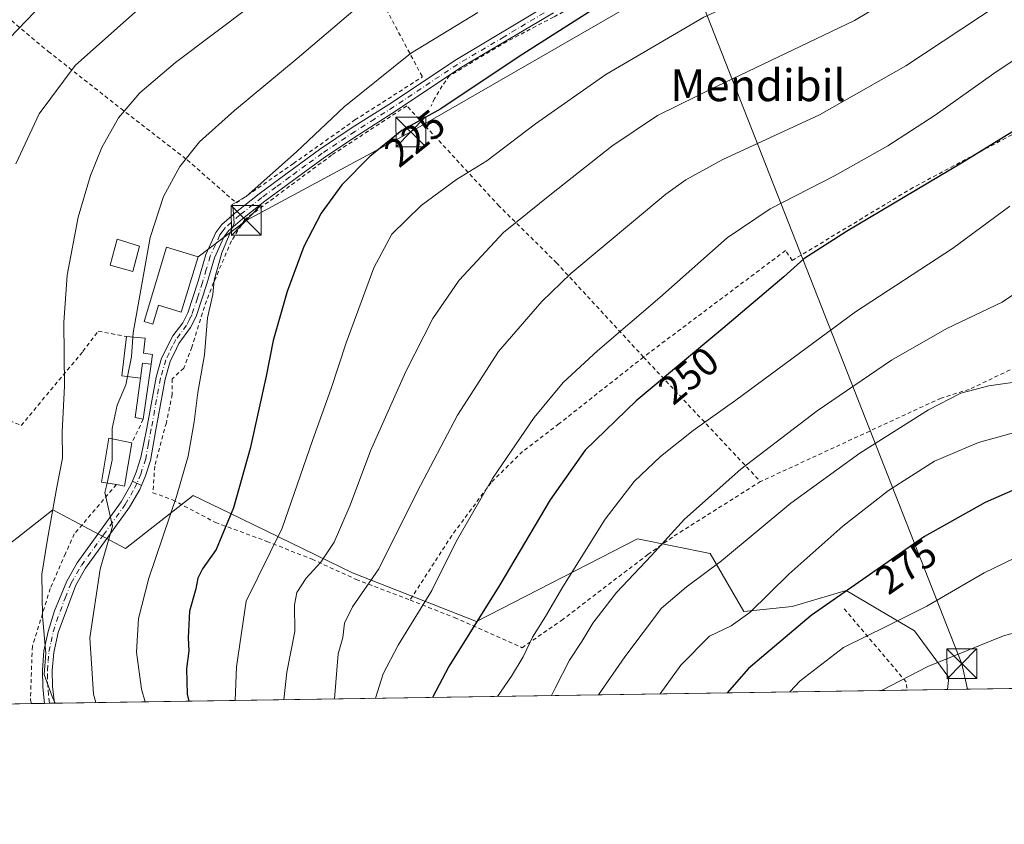
# Model space of a CAD drawing. Units: metres. Extents: x 603197 to 606617, y 4784738 to 4787104.
# Drawn here: x 605198 to 605446, y 4784738 to 4784941 of the extents above; entities that cross this region are included whole.
import ezdxf
from ezdxf.enums import TextEntityAlignment as Align

# ---------------------------------------------------------------- set-up
doc = ezdxf.new("R2010")
doc.units = ezdxf.units.M
doc.header["$MEASUREMENT"] = 0
doc.linetypes.add('DGN Style 2', pattern=[1.6480167562047852, 0.988810053722871, -0.6592067024819142])
doc.linetypes.add('DGN Style 4', pattern=[2.6384748266838614, 1.318413404963828, -0.6592067024819142, 0.001648016756204785, -0.6592067024819142])
for name, color, linetype, lineweight in [('Alambrada', 7, 'DGN Style 2', 0), ('Arbolado forestal CxS', 92, 'Continuous', 0), ('Camino Cxs', 7, 'Continuous', 0), ('Camino eje', 30, 'DGN Style 4', 13), ('Comarca CxS', 21, 'Continuous', 0), ('Comunidad Autónoma CxS', 142, 'Continuous', 0), ('Corriente natural Cxs', 4, 'Continuous', 13), ('Curva de nivel maestra', 30, 'Continuous', 30), ('Curva de nivel normal', 30, 'Continuous', 0), ('Edificación Cxs', 1, 'Continuous', 13), ('Edificación ligera Cxs', 1, 'Continuous', 0), ('Municipio CxS', 4, 'Continuous', 0), ('Pista pavimentada Cxs', 135, 'Continuous', 0), ('Pista pavimentada eje', 135, 'DGN Style 4', 0), ('Prado CxS', 92, 'Continuous', 0), ('Provincia CxS', 1, 'Continuous', 0), ('Rótulo de curva de nivel directora', 7, 'Continuous', 0), ('Tendido', 6, 'Continuous', 0), ('Texto cartográfico', 7, 'Continuous', 0), ('Torre de tendido puntual', 7, 'Continuous', 0)]:
    doc.layers.add(name, color=color, linetype=linetype, lineweight=lineweight)
doc.styles.add('Style-Arial', font='txt')

# ---------------------------------------------------------------- blocks, each defined once
blk = doc.blocks.new('*U20')
at = {"layer": 'Pista pavimentada Cxs', "color": 135, "linetype": 'Continuous', "lineweight": 0}
for points in [[(605180.1010999996, 4784768.17, 199.6267999999982), (605176.7328000005, 4784768.118100001, 198.3978999999963), (605176.2301000003, 4784768.670100001, 198.2826999999961), (605166.6901000004, 4784778.350099999, 196.795100000003), (605152.1300999997, 4784792.0801, 197.1046999999962), (605136.7200999996, 4784804.940099999, 187.4775999999983), (605121.9200999998, 4784817.7301, 180.0966999999946), (605100.9801000003, 4784834.720100001, 175.9247000000032), (605089.3701, 4784844.780099999, 177.1824000000051), (605086.5000999998, 4784847.5101, 177.4815999999992), (605083.1300999997, 4784851.450099999, 175.5685999999987), (605078.7301000003, 4784858.130100001, 174.0173000000068), (605065.5500999996, 4784884.700099999, 168.096000000005), (605061.4200999998, 4784894.5001, 170.1166999999987), (605057.7801000001, 4784904.850099999, 167.4912999999942), (605057.8000999996, 4784910.790100001, 166.7140000000072), (605057.9301000005, 4784915.270099999, 169.1395000000048), (605058.2401000002, 4784918.100099999, 171.7214999999997), (605060.9600999998, 4784925.280099999, 175.2995999999985), (605063.2001, 4784930.210100001, 170.3619000000035), (605064.3101000005, 4784933.4901, 166.4487999999983), (605064.2200999996, 4784936.390100001, 165.0388999999996), (605063.5900999998, 4784938.2601, 164.394100000005), (605062.9053999997, 4784939.545299999, 163.9244999999937), (605063.8047000002, 4784940.242900001, 162.8668000000034), (605064.2324999999, 4784940.5748, 162.3880999999965), (605064.3245000001, 4784940.649900001, 162.2847000000038), (605064.6561000004, 4784940.9387, 161.906799999997), (605065.6201, 4784939.140100001, 162.4318999999959), (605066.4101, 4784936.780099999, 162.9937999999966), (605066.5201000003, 4784933.1601, 163.7786000000051), (605065.2600999996, 4784929.4001, 169.6257999999943), (605063.0000999998, 4784924.4301, 174.820000000007), (605060.4001000002, 4784917.5801, 173.1508000000031), (605060.1300999997, 4784915.120100001, 171.6928999999946), (605060.0000999998, 4784910.7501, 169.8107000000018), (605059.9801000003, 4784905.220100001, 169.8209000000061), (605063.4801000003, 4784895.290100001, 171.6444999999949), (605067.5601000005, 4784885.610099999, 168.2911000000022), (605080.6401000004, 4784859.2301, 175.6747000000032), (605084.8901000004, 4784852.780099999, 175.6690999999992), (605088.1001000004, 4784849.030099999, 177.059500000003), (605090.8501000004, 4784846.4101, 176.3622999999934), (605102.3901000004, 4784836.4001, 176.0334000000003), (605123.3201000001, 4784819.4301, 180.8910000000033), (605138.3201000001, 4784806.860099999, 188.4109999999928), (605157.4600999998, 4784790.7501, 198.1778999999951), (605168.4301000005, 4784780.140100001, 195.8595000000059), (605178.0401, 4784770.4001, 198.5650000000023)], [(605206.4693999998, 4784768.5768, 219.3993000000046), (605203.9593000002, 4784768.538100001, 217.3926999999967), (605203.5301000001, 4784772.590100001, 224.1006999999954), (605203.4401000004, 4784776.9001, 226.0920999999944), (605203.8400999998, 4784781.7501, 224.2945000000036), (605204.9001000002, 4784786.610099999, 221.4162999999971), (605206.5100999996, 4784791.860099999, 217.0969000000041), (605209.5500999996, 4784799.3201, 216.5685999999987), (605212.2301000003, 4784803.920100001, 214.8902999999991), (605223.2401000002, 4784819.2601, 217.367499999993), (605225.7001, 4784823.5101, 217.0819000000047), (605226.1031, 4784824.470899999, 217.1796999999933), (605228.3607000001, 4784823.369100001, 217.8300000000018), (605227.9501, 4784822.390100001, 217.7590999999957), (605225.3501000004, 4784817.9001, 220.7090000000026), (605214.3300999999, 4784802.5601, 215.7201000000059), (605211.8201000001, 4784798.2501, 219.1603000000032), (605207.4401000004, 4784786.4001, 223.2357000000048), (605206.3201000001, 4784781.370100001, 228.1711000000068), (605205.9401000004, 4784776.8201, 228.5684999999939), (605206.0201000003, 4784772.7501, 226.5936999999976)]]:
    blk.add_polyline3d(points, close=True, dxfattribs=at)
blk = doc.blocks.new('5TTEND')
at = {"layer": 'Corriente natural Cxs', "color": 7, "linetype": 'Continuous', "lineweight": 0}
for p, q in [((-0.375, 0.3754), (0.375, -0.3746)), ((0.3720000000000001, 0.3784000000000001), (-0.3720000000000001, -0.3776))]:
    blk.add_line(p, q, dxfattribs=at)
at = {"layer": 'Corriente natural Cxs', "color": 7, "linetype": 'Continuous', "lineweight": 0, "flags": 128}
blk.add_lwpolyline([(-0.375, -0.3746), (0.375, -0.3746), (0.375, 0.3754), (-0.375, 0.3754), (-0.3720000000000001, -0.3776)], dxfattribs=at)

msp = doc.modelspace()

# ---------------------------------------------------------------- linework, layer by layer
at = {"layer": 'Alambrada', "color": 7, "linetype": 'DGN Style 2', "lineweight": 0, "extrusion": (0.7220823836369002, 0.6911314375693092, 0.03056742129510493), "elevation": 3744087.768076515, "flags": 128}
msp.add_lwpolyline([(3038099.978425677, -114252.4416164048), (3038099.115342916, -114252.1344728789), (3038056.995191125, -114238.8130478729)], dxfattribs=at)
at = {"layer": 'Alambrada', "color": 7, "linetype": 'DGN Style 2', "lineweight": 0, "extrusion": (-0.001672450070388338, -0.003432006915389714, 0.9999927120930906), "elevation": -17216.47343824911, "flags": 128}
msp.add_lwpolyline([(605228.3571543809, 4784809.112474364), (605225.4771164302, 4784803.202439559)], dxfattribs=at)
at = {"layer": 'Alambrada', "color": 7, "linetype": 'DGN Style 2', "lineweight": 0, "extrusion": (0.1898073903110855, 0.6828661393979648, 0.7054551652989826), "elevation": 3382485.015664191, "flags": 128}
msp.add_lwpolyline([(698095.2354350217, -3366334.973128562), (698075.285688571, -3366315.806408528), (698074.508482073, -3366313.107872054)], dxfattribs=at)
at = {"layer": 'Alambrada', "color": 7, "linetype": 'DGN Style 2', "lineweight": 0}
for points in [[(605514.1001000004, 4785013.770099999, 229.4208999999973), (605498.9101, 4785007.970100001, 230.6399999999994), (605493.9101, 4785005.4001, 230.3206999999966), (605494.7600999996, 4785003.3101, 229.6659000000073), (605471.4200999998, 4784990.0601, 230.8754000000045), (605466.4001000002, 4784989.590100001, 230.2195999999967), (605459.2401000002, 4784992.880100001, 227.6839999999939), (605456.6401000004, 4785000.380100001, 224.8910000000033), (605456.2100999998, 4785001.220100001, 224.533500000005), (605418.6401000004, 4784987.0001, 223.991200000004), (605390.7001, 4784974.110099999, 223.8464999999997), (605385.7001, 4784971.130100001, 223.7817000000068), (605351.9600999998, 4784951.9101, 224.0715999999957), (605332.1001000004, 4784941.210100001, 223.6358000000037), (605320.3300999999, 4784935.050100001, 223.431700000001), (605305.9401000004, 4784926.4901, 223.3288999999932), (605304.0500999996, 4784923.9301, 223.6172999999981), (605302.1201, 4784920.720100001, 224.0881999999983), (605301.2801000001, 4784918.800100001, 224.5062999999937)], [(605191.8901000004, 4784943.4901, 197.7439000000013), (605204.9200999998, 4784932.5601, 202.8436999999976), (605223.1601, 4784918.2301, 209.7492000000057), (605239.8901000004, 4784905.2601, 215.1462000000029), (605252.2801000001, 4784894.450099999, 219.7869000000064), (605266.6201, 4784904.350099999, 220.6665999999968), (605282.1201, 4784915.3201, 221.6296000000002), (605299.0701000001, 4784926.1501, 222.1753000000026), (605299.0000999998, 4784926.3101, 222.1202999999951), (605278.1501000002, 4784965.420100001, 209.3242000000027), (605269.5401, 4784980.8101, 203.4467000000004), (605265.8101000005, 4784987.6601, 200.9986999999965)], [(605191.8901000004, 4784943.4901, 197.7439000000013), (605181.1201, 4784934.460100001, 197.2486999999965), (605167.1201, 4784923.270099999, 195.7418000000034), (605152.9801000003, 4784905.600099999, 194.4829999999929), (605146.2901, 4784888.120100001, 193.9562000000005), (605143.8000999996, 4784880.4801, 193.3867999999929), (605142.4101, 4784872.9101, 193.0418999999965), (605141.9401000004, 4784869.770099999, 192.7725999999966), (605145.0701000001, 4784861.670100001, 193.0577000000048), (605153.1700999998, 4784857.340100001, 195.053899999999), (605178.4200999998, 4784846.620100001, 200.7761000000028), (605198.1001000004, 4784838.460100001, 206.3619999999937), (605213.6401000004, 4784857.100099999, 211.2483000000066), (605217.5100999996, 4784862.170100001, 212.3920999999973), (605224.6401000004, 4784860.840100001, 215.3074999999953)], [(605544.8701, 4784937.850099999, 256.2839999999997), (605529.4001000002, 4784939.4801, 248.7566999999981), (605505.1700999998, 4784939.860099999, 251.4449000000022), (605505.2100999998, 4784936.090100001, 252.6195000000007), (605496.4200999998, 4784935.1601, 252.1662999999971), (605493.0701000001, 4784933.860099999, 252.0657999999967), (605463.4600999998, 4784920.130100001, 250.8377000000037), (605422.6201, 4784898.3301, 249.422900000005), (605392.2001, 4784879.970100001, 249.4980000000069), (605390.5100999996, 4784882.4801, 248.4517999999953), (605354.7500999998, 4784855.6801, 248.0559000000067)], [(605354.7500999998, 4784855.6801, 248.0559000000067), (605332.9200999998, 4784879.3201, 239.2700999999943), (605318.4200999998, 4784893.670100001, 233.3395000000019), (605295.1700999998, 4784918.880100001, 223.5374000000011), (605276.2401000002, 4784906.4801, 222.6698000000033), (605254.4101, 4784890.3101, 220.8469999999943), (605251.0301000001, 4784884.890100001, 220.587400000004), (605246.5500999996, 4784874.4101, 220.402900000001), (605244.2100999998, 4784868.350099999, 220.0485999999946), (605241.0701000001, 4784858.1801, 218.866399999999), (605239.0100999996, 4784852.9001, 218.5354999999981), (605236.1001000004, 4784850.200099999, 218.1205000000046), (605236.1201, 4784846.2601, 218.360400000005), (605234.6401000004, 4784839.130100001, 218.074099999998), (605231.7301000003, 4784828.190099999, 217.9541000000027), (605231.2600999996, 4784821.540100001, 222.5081999999966), (605236.2200999996, 4784819.7301, 229.1055999999953), (605247.0100999996, 4784814.0601, 235.1110999999946), (605259.9401000004, 4784809.300100001, 234.8228999999992), (605271.3201000001, 4784804.8101, 235.8910999999935), (605282.4200999998, 4784799.720100001, 240.0222000000067), (605294.7600999996, 4784795.050100001, 251.3901000000042), (605295.9901000002, 4784794.550100001, 252.4786000000022)], [(605536.0701000001, 4784887.5701, 268.6968999999954), (605472.6001000004, 4784863.840100001, 265.1062999999995), (605466.3501000004, 4784861.670100001, 264.0353000000032), (605436.7301000003, 4784847.540100001, 265.3028000000049), (605429.6401000004, 4784845.350099999, 264.9471000000049), (605384.1700999998, 4784824.340100001, 261.6781000000047)], [(605354.7500999998, 4784855.6801, 248.0559000000067), (605333.4600999998, 4784838.850099999, 247.0503000000026), (605324.3000999996, 4784831.9101, 245.8567999999941), (605316.3701, 4784824.0801, 244.9465999999957), (605306.5100999996, 4784810.800100001, 244.0576000000001), (605295.9901000002, 4784794.550100001, 252.4786000000022)], [(605222.0601000005, 4784823.5801, 216.7725999999966), (605211.4700999996, 4784811.190099999, 214.0157000000036), (605209.2600999996, 4784806.220100001, 217.6267999999982), (605205.4200999998, 4784797.4301, 216.027700000006), (605200.9200999998, 4784782.9101, 221.061400000006), (605200.4200999998, 4784769.380100001, 217.2014000000054), (605200.6681000004, 4784768.487299999, 216.2868000000017)], [(605295.9901000002, 4784794.550100001, 252.4786000000022), (605307.2100999998, 4784790.110099999, 255.6891999999934), (605324.1700999998, 4784782.550100001, 268.4327999999951), (605334.1101000002, 4784789.420100001, 270.022299999997), (605355.8501000004, 4784806.0101, 264.2856999999931), (605362.5100999996, 4784810.690099999, 260.6760000000068), (605384.1700999998, 4784824.340100001, 261.6781000000047)]]:
    msp.add_polyline3d(points, dxfattribs=at)
at = {"layer": 'Arbolado forestal CxS', "color": 92, "linetype": 'Continuous', "lineweight": 0, "extrusion": (-0.3319211614737123, -0.00511977316426042, 0.9432932367449097), "elevation": -225179.8461867596, "flags": 128}
msp.add_lwpolyline([(-4774865.484040023, 640726.5230661344), (-4774865.484040023, 640498.9424741373)], dxfattribs=at)
at = {"layer": 'Arbolado forestal CxS', "color": 92, "linetype": 'Continuous', "lineweight": 0, "extrusion": (-0.1164714399344135, -0.001796217612822901, 0.9931924170481227), "elevation": -78825.34008286573, "flags": 128}
msp.add_lwpolyline([(-4774867.32317718, 674551.118336313), (-4774867.323177181, 674540.9127558231)], dxfattribs=at)
at = {"layer": 'Arbolado forestal CxS', "color": 92, "linetype": 'Continuous', "lineweight": 0, "extrusion": (-0.4396388530486663, -0.006781420992096751, 0.8981490361957648), "elevation": -298331.0679704047, "flags": 128}
msp.add_lwpolyline([(-4774865.270281212, 609866.8651831871), (-4774865.270281212, 609857.4010400379)], dxfattribs=at)
at = {"layer": 'Arbolado forestal CxS', "color": 92, "linetype": 'Continuous', "lineweight": 0, "extrusion": (-0.4402858725350938, -0.006796063017412322, 0.8978319241224799), "elevation": -298792.7690355002, "flags": 128}
msp.add_lwpolyline([(-4774858.083244937, 609700.7504604503), (-4774858.083244937, 609697.0844156689)], dxfattribs=at)
at = {"layer": 'Arbolado forestal CxS', "color": 92, "linetype": 'Continuous', "lineweight": 0, "extrusion": (-0.3370597672199968, -0.005185947857966795, 0.9414689688281904), "elevation": -228606.7765104509, "flags": 128}
msp.add_lwpolyline([(-4774891.83391819, 639085.6424623971), (-4774891.83391819, 639084.3099187807)], dxfattribs=at)
at = {"layer": 'Arbolado forestal CxS', "color": 92, "linetype": 'Continuous', "lineweight": 0, "extrusion": (-0.3367252459290168, -0.005228653094050534, 0.9415884291668336), "elevation": -228608.6321409345, "flags": 128}
msp.add_lwpolyline([(-4774795.352452668, 639806.755687205), (-4774795.352452668, 639805.421822696)], dxfattribs=at)
at = {"layer": 'Arbolado forestal CxS', "color": 92, "linetype": 'Continuous', "lineweight": 0}
msp.add_polyline3d([(605431.2539999997, 4784772.0441, 286.5524000000005), (605192.1688999999, 4784768.3562, 203.1417999999976), (605186.8280999997, 4784777.021700001, 200.8886999999959), (605191.4914999995, 4784789.2335, 202.8173999999999), (605195.1403000001, 4784808.6941, 204.3923000000068), (605197.0065000001, 4784810.145500001, 205.2596999999951), (605206.0875000004, 4784817.209100001, 209.1860000000015), (605224.3349000001, 4784807.4783, 216.2375000000029), (605241.3639000002, 4784820.857899999, 220.604800000001), (605250.6253000004, 4784816.367900001, 223.9560000000056), (605281.5072999997, 4784801.396299999, 236.9980999999971), (605312.7103000004, 4784789.1351, 248.9379999999946), (605353.2770999996, 4784809.911499999, 257.2480999999971), (605371.5236999998, 4784806.2623, 262.7449999999953), (605380.0393000003, 4784791.6667, 268.6741000000038), (605392.2040999997, 4784792.8825, 271.6726999999955), (605405.7785, 4784796.9561, 274.1465000000026), (605422.9851000002, 4784786.788899999, 280.7222000000039), (605431.5887000002, 4784775.057700001, 285.8678000000073)], close=True, dxfattribs=at)
msp.add_polyline3d([(605431.2539999997, 4784772.044199999, 286.5524000000005), (605431.5887000002, 4784775.057700001, 285.8678000000073), (605422.9851000002, 4784786.788899999, 280.7222000000039), (605405.7785, 4784796.9561, 274.1465000000026), (605392.2040999997, 4784792.8825, 271.6726999999955), (605380.0393000003, 4784791.6667, 268.6741000000038), (605371.5236999998, 4784806.2623, 262.7449999999953), (605353.2770999996, 4784809.911499999, 257.2480999999971), (605312.7103000004, 4784789.1351, 248.9379999999946), (605281.5072999997, 4784801.396299999, 236.9980999999971), (605250.6253000004, 4784816.367900001, 223.9560000000056), (605241.3639000002, 4784820.857899999, 220.604800000001), (605224.3349000001, 4784807.4783, 216.2375000000029), (605206.0875000004, 4784817.209100001, 209.1860000000015), (605197.0065000001, 4784810.145500001, 205.2596999999951), (605195.1403000001, 4784808.6941, 204.3923000000068), (605191.4914999995, 4784789.2335, 202.8173999999999), (605186.8280999997, 4784777.021700001, 200.8886999999959)], dxfattribs=at)
at = {"layer": 'Camino Cxs', "color": 7, "linetype": 'Continuous', "lineweight": 0, "extrusion": (-0.2252149654239848, 0.1099140009477017, 0.9680894234236537), "elevation": 389823.4749162813, "flags": 128}
msp.add_lwpolyline([(-4565499.012102586, -1505022.431203439), (-4565499.012102586, -1505025.026123686)], dxfattribs=at)
at = {"layer": 'Camino Cxs', "color": 7, "linetype": 'Continuous', "lineweight": 0}
for points in [[(605332.1001000004, 4784942.2601, 223.2690000000002), (605308.5401, 4784928.3301, 223.3028000000049), (605292.5800999999, 4784917.710100001, 223.4021999999968), (605282.7200999996, 4784911.460100001, 222.9122999999963), (605274.5500999996, 4784905.9901, 222.3343000000023), (605266.4101, 4784900.050100001, 221.6849999999977), (605259.4101, 4784894.9001, 221.1456000000035), (605253.8400999998, 4784890.4801, 220.706600000005), (605250.3201000001, 4784887.4101, 220.3181999999942), (605249.1201, 4784885.800100001, 220.1426999999967), (605246.7600999996, 4784880.630100001, 220.2528000000021), (605244.8701, 4784874.100099999, 220.6202999999951), (605242.1801000005, 4784865.920100001, 219.4559000000008), (605240.7301000003, 4784863.0801, 218.8181000000041), (605237.7901, 4784859.100099999, 217.5769), (605237.1601, 4784857.800100001, 217.335699999996), (605235.6101000002, 4784854.5801, 217.6159999999945), (605234.3101000005, 4784850.090100001, 217.8850999999995), (605231.9801000003, 4784837.370100001, 217.3199000000022), (605230.6401000004, 4784829.640100001, 217.6349000000046), (605229.3800999997, 4784825.800100001, 217.9351000000024), (605228.3607000001, 4784823.369100001, 217.8300000000018), (605226.1031, 4784824.470899999, 217.1796999999933), (605227.0301000001, 4784826.6801, 217.1445999999996), (605228.2600999996, 4784830.420100001, 217.2317999999941), (605229.6901000004, 4784837.800100001, 217.172900000005), (605232.0401, 4784850.620100001, 217.6515999999974), (605233.4301000005, 4784855.420100001, 217.338699999993), (605236.3101000005, 4784861.0101, 217.4968999999983), (605238.7500999998, 4784864.3101, 218.943299999999), (605240.0201000003, 4784866.8101, 219.908500000005), (605242.6501000002, 4784874.790100001, 221.1199000000051), (605244.5800999999, 4784881.440099999, 220.9441999999981), (605247.1101000002, 4784886.9901, 219.7422999999981), (605248.6001000004, 4784889.0001, 219.9437000000034), (605252.3501000004, 4784892.270099999, 220.2213999999949), (605258.0000999998, 4784896.7501, 220.4712), (605265.0401, 4784901.920100001, 220.905899999998), (605273.2200999996, 4784907.9001, 221.4355000000069), (605281.4501, 4784913.4101, 222.0114999999932), (605291.3201000001, 4784919.6601, 222.526199999993), (605307.3000999996, 4784930.300100001, 222.4750000000058), (605332.0601000005, 4784945.140100001, 222.2048000000068)], [(605226.1031, 4784824.470899999, 217.1796999999933), (605227.0301000001, 4784826.6801, 217.1445999999996), (605228.2600999996, 4784830.420100001, 217.2317999999941), (605229.6901000004, 4784837.800100001, 217.172900000005), (605232.0401, 4784850.620100001, 217.6515999999974), (605233.4301000005, 4784855.420100001, 217.338699999993), (605236.3101000005, 4784861.0101, 217.4968999999983), (605238.7500999998, 4784864.3101, 218.943299999999), (605240.0201000003, 4784866.8101, 219.908500000005), (605242.6501000002, 4784874.790100001, 221.1199000000051), (605244.5800999999, 4784881.440099999, 220.9441999999981), (605247.1101000002, 4784886.9901, 219.7422999999981), (605248.6001000004, 4784889.0001, 219.9437000000034), (605252.3501000004, 4784892.270099999, 220.2213999999949), (605258.0000999998, 4784896.7501, 220.4712), (605265.0401, 4784901.920100001, 220.905899999998), (605273.2200999996, 4784907.9001, 221.4355000000069), (605281.4501, 4784913.4101, 222.0114999999932), (605291.3201000001, 4784919.6601, 222.526199999993), (605307.3000999996, 4784930.300100001, 222.4750000000058), (605332.0601000005, 4784945.140100001, 222.2048000000068)], [(605332.1001000004, 4784942.2601, 223.2690000000002), (605308.5401, 4784928.3301, 223.3028000000049), (605292.5800999999, 4784917.710100001, 223.4021999999968), (605282.7200999996, 4784911.460100001, 222.9122999999963), (605274.5500999996, 4784905.9901, 222.3343000000023), (605266.4101, 4784900.050100001, 221.6849999999977), (605259.4101, 4784894.9001, 221.1456000000035), (605253.8400999998, 4784890.4801, 220.706600000005), (605250.3201000001, 4784887.4101, 220.3181999999942), (605249.1201, 4784885.800100001, 220.1426999999967), (605246.7600999996, 4784880.630100001, 220.2528000000021), (605244.8701, 4784874.100099999, 220.6202999999951), (605242.1801000005, 4784865.920100001, 219.4559000000008), (605240.7301000003, 4784863.0801, 218.8181000000041), (605237.7901, 4784859.100099999, 217.5769), (605237.1601, 4784857.800100001, 217.335699999996), (605235.6101000002, 4784854.5801, 217.6159999999945), (605234.3101000005, 4784850.090100001, 217.8850999999995), (605231.9801000003, 4784837.370100001, 217.3199000000022), (605230.6401000004, 4784829.640100001, 217.6349000000046), (605229.3800999997, 4784825.800100001, 217.9351000000024), (605228.3607000001, 4784823.369100001, 217.8300000000018)]]:
    msp.add_polyline3d(points, dxfattribs=at)
at = {"layer": 'Camino eje', "color": 30, "linetype": 'DGN Style 4', "lineweight": 13}
msp.add_polyline3d([(605332.0800999999, 4784943.700099999, 222.7390000000014), (605319.7001, 4784936.280099999, 222.9005000000034), (605307.9200999998, 4784929.315099999, 222.8859999999986), (605291.9501, 4784918.6851, 222.9642000000022), (605287.0201000003, 4784915.5601, 222.7161999999953), (605282.0850999998, 4784912.4351, 222.4536999999982), (605273.8850999996, 4784906.9451, 221.8825999999972), (605269.7950999998, 4784903.9551, 221.5820999999996), (605265.7251000004, 4784900.985099999, 221.2929000000004), (605262.2251000004, 4784898.4101, 221.1515000000072), (605258.7050999999, 4784895.825099999, 220.8107000000018), (605253.0950999996, 4784891.3751, 220.4493999999977), (605249.4600999998, 4784888.2051, 220.1156000000047), (605248.7150999998, 4784887.200099999, 220.0044999999955), (605248.1151000002, 4784886.395099999, 219.9119000000064), (605245.6700999998, 4784881.0351, 220.6012999999948), (605244.7050999999, 4784877.710100001, 221.1478999999963), (605243.7600999996, 4784874.4451, 220.8445000000065), (605242.4451000001, 4784870.4551, 220.1196999999956), (605241.1001000004, 4784866.3651, 219.6313999999984), (605240.4650999998, 4784865.1151, 219.3453000000009), (605239.7401000002, 4784863.6951, 218.8163999999961), (605237.0500999996, 4784860.0551, 217.4973000000027), (605236.2200999996, 4784858.507300001, 217.309500000003), (605235.3151000004, 4784856.655099999, 217.2899000000034), (605234.5201000003, 4784855.0001, 217.4793999999966), (605233.1750999996, 4784850.3551, 217.7360000000044), (605230.8350999998, 4784837.585100001, 217.2351000000053), (605230.1201, 4784833.895099999, 217.3603000000003), (605229.4501, 4784830.030099999, 217.4192000000039), (605228.2050999999, 4784826.2401, 217.3337000000029), (605227.2319, 4784823.9199, 217.1353999999992)], dxfattribs=at)
at = {"layer": 'Comarca CxS', "color": 21, "linetype": 'Continuous', "lineweight": 0, "flags": 128}
msp.add_lwpolyline([(604845.1864999996, 4784763.004100001), (603231.9700007939, 4784738.11998212), (603207.5982254782, 4786336.33645231), (603204.9407792344, 4786510.602557228), (603196.6900007961, 4787051.659982096), (603639.5628410326, 4787058.496204865), (606580.3200008209, 4787103.889982096), (606587.2562, 4786663.029100002), (606587.7584000002, 4786631.108200002), (606616.7200008208, 4784790.329982118), (605054.9319935564, 4784766.239295403), (604899.9359651944, 4784763.848497658)], close=True, dxfattribs=at)
at = {"layer": 'Comunidad Autónoma CxS', "color": 142, "linetype": 'Continuous', "lineweight": 0, "flags": 128}
msp.add_lwpolyline([(604845.1864999996, 4784763.004100001), (603231.9700007939, 4784738.11998212), (603207.5982254782, 4786336.33645231), (603204.9407792344, 4786510.602557228), (603196.6900007961, 4787051.659982096), (603639.5628410326, 4787058.496204865), (606580.3200008209, 4787103.889982096), (606587.2562, 4786663.029100002), (606587.7584000002, 4786631.108200002), (606616.7200008208, 4784790.329982118), (605054.9319935564, 4784766.239295403), (604899.9359651944, 4784763.848497658)], close=True, dxfattribs=at)
at = {"layer": 'Curva de nivel maestra', "color": 30, "linetype": 'Continuous', "lineweight": 30, "flags": 128}
for points, elevation in [([(605459.2100000001, 4785069.2401), (605440.7000000002, 4785064.8301), (605414.9400000004, 4785060.030099999), (605395.3399999999, 4785054.6501), (605374.5099999999, 4785050.020099999), (605363, 4785047.290100001), (605355.0800000001, 4785044.1601), (605339.0800000001, 4785035.190099999), (605313.0800000001, 4785019.4301), (605302.75, 4785012.4001), (605297.0899999999, 4785007.360099999), (605286.75, 4785000.220100001), (605274.0899999999, 4784993.450099999), (605255.0899999999, 4784984.5701), (605244.4299999997, 4784978.390100001), (605235.4100000003, 4784973.270099999), (605223.3399999999, 4784964.5101), (605213.2599999999, 4784955.020099999), (605201.4800000006, 4784942.420100001), (605195.2800000003, 4784935.9901)], 200), ([(605360.4100000003, 4784954.860099999), (605323.4199999999, 4784931.3101), (605303.75, 4784918.140100001), (605293.9400000004, 4784912.6601), (605285.8300000001, 4784906.130100001), (605278.7800000003, 4784898.970100001), (605273.5999999996, 4784891.870100001), (605269.2400000002, 4784883.5101), (605265.0899999999, 4784872.1801), (605261.5700000003, 4784859.850099999), (605259.7999999998, 4784850.9101), (605255.7000000002, 4784832.6601), (605251.5499999998, 4784817.770099999), (605247.1600000003, 4784807.280099999), (605243.7199999997, 4784802.4001), (605242.5499999998, 4784800.0701), (605242.04, 4784797.4001), (605240.4800000006, 4784791.7401), (605240.1100000005, 4784785.0701), (605240.3200000003, 4784781.7401), (605239.6900000004, 4784777.2401), (605239.9100000003, 4784770.890100001), (605240.2770999996, 4784769.0985)], 225), ([(605455.0700000003, 4784916.940099999), (605434.7599999999, 4784904.5001), (605405.8399999999, 4784887.2301), (605395.0999999996, 4784880.360099999), (605390.0800000001, 4784875.8201), (605374.7400000002, 4784862.8301), (605352.9100000003, 4784844.690099999), (605340.0599999996, 4784832.220100001), (605331.2199999997, 4784819.7401), (605318.5599999996, 4784798.370100001), (605305.79, 4784777.8101), (605301.6327000001, 4784770.0449)], 250), ([(605460.0800000001, 4784827.5601), (605440.7400000002, 4784819.0801), (605425.4600000001, 4784810.5001), (605396.9600000001, 4784790.640100001), (605381.1900000004, 4784777.3301), (605375.8443999998, 4784771.1896)], 275), ([(605375.8443999998, 4784771.1896), (605375.8442000002, 4784771.189400001)], 275)]:
    msp.add_lwpolyline(points, dxfattribs=dict(at, elevation=elevation))
at = {"layer": 'Curva de nivel normal', "color": 30, "linetype": 'Continuous', "lineweight": 0, "flags": 128}
for points, elevation in [([(605196.7400000002, 4784904.26), (605202.6500000004, 4784916.850000001), (605211.6699999999, 4784929.07), (605231.3899999997, 4784946.640000001), (605263.7000000002, 4784970.529999999), (605314.6900000004, 4785003.460000001), (605335.4100000003, 4785015.99), (605352.9600000001, 4785026.850000001), (605364.9800000006, 4785032.42), (605371.9299999997, 4785035.100000001), (605384.1500000004, 4785037.720000001), (605400.6799999997, 4785042.289999999), (605422.2400000002, 4785047.619999999), (605455.54, 4785057.480000001)], 205), ([(605226.2017999999, 4784860.716499999), (605226.2699999996, 4784861.74), (605230.5800000001, 4784885.730000001), (605233.9600000001, 4784896.060000001), (605238, 4784903.630000001), (605243.0099999999, 4784909.800000001), (605251.7599999999, 4784917.699999999), (605267.5899999999, 4784930.83), (605287.7699999996, 4784948.039999999), (605304.2599999999, 4784959.34), (605324.9699999997, 4784971.41), (605342.9600000001, 4784982.65), (605365.6299999999, 4784995.75), (605393.3600000005, 4785008.310000001), (605415.5599999996, 4785015.470000001), (605426.7400000002, 4785019.720000001), (605435.9100000003, 4785022.279999999), (605446.7800000003, 4785026.880000001)], 215), ([(605513.0663999999, 4785005.6512), (605512.5300000003, 4785005.550000001), (605502.2999999998, 4785001.76), (605482.9199999999, 4784996.029999999), (605464.9900000002, 4784989.300000001), (605441.2000000002, 4784977.390000001), (605424.3600000005, 4784968.210000001), (605407.4100000003, 4784958.550000001), (605392.4100000003, 4784951.4), (605369.9400000004, 4784941.230000001), (605345.29, 4784926.77), (605327.5700000003, 4784914.34), (605315.2999999998, 4784905.039999999), (605307.7000000002, 4784900.359999999), (605298.7800000003, 4784893.82), (605291.4400000004, 4784886.619999999), (605286.8399999999, 4784878.119999999), (605279.9100000003, 4784859.230000001), (605276.1100000005, 4784847.779999999), (605271.4000000004, 4784834.720000001), (605263.79, 4784812.600000001), (605254.75, 4784794.220000001), (605252.2999999998, 4784777.77), (605251.9379000004, 4784769.278100001)], 230), ([(605264.2412999999, 4784769.467900001), (605264.9299999997, 4784776.4), (605267.0199999996, 4784786.619999999), (605266.9400000004, 4784793.300000001), (605267.4900000002, 4784796.4), (605269.7999999998, 4784800.07), (605273.5300000003, 4784804.07), (605276.8499999996, 4784809.07), (605280.8799999999, 4784818.4), (605286.0199999996, 4784832.07), (605294.9400000004, 4784852.07), (605301.7100000001, 4784865.4), (605308.3099999996, 4784875.060000001), (605319.4900000002, 4784886.980000001), (605331.5800000001, 4784896.730000001), (605346.7599999999, 4784908.76), (605358.2400000002, 4784916.41), (605373.2599999999, 4784923.800000001), (605407.8799999999, 4784940.33), (605439.3600000005, 4784959.180000001), (605473.8600000005, 4784979.66)], 235), ([(605276.9688999997, 4784769.664200001), (605277.9199999999, 4784781.039999999), (605279.0499999998, 4784785.109999999), (605279.4699999997, 4784788.76), (605281.5300000003, 4784792.869999999), (605288.1399999997, 4784802.4), (605297.7599999999, 4784821.74), (605307.9199999999, 4784841.07), (605318.2800000003, 4784857.07), (605329.2000000002, 4784869.640000001), (605336.4699999997, 4784876.74), (605360.4100000003, 4784896.680000001), (605365.3899999997, 4784900.300000001), (605374.7400000002, 4784905.34), (605399.0800000001, 4784916.59), (605420.8200000003, 4784928.960000001), (605458.3799999999, 4784953.82)], 240), ([(605256.25, 4784944.279999999), (605236.9800000006, 4784929.810000001), (605227.9600000001, 4784922.130000001), (605222.5999999996, 4784915.880000001), (605218.4400000004, 4784908.430000001), (605215.5899999999, 4784901.390000001), (605212.4299999997, 4784890.859999999), (605209.6500000004, 4784876.25), (605208.8499999996, 4784864.34), (605208.9900000002, 4784848.32), (605208.4100000003, 4784836.880000001), (605208.4800000006, 4784830.210000001), (605207.0899999999, 4784822.970000001), (605204.7300000006, 4784809.880000001), (605203.2599999999, 4784801.07), (605203.4600000001, 4784790.460000001), (605204.3099999996, 4784781.140000001), (605203.9000000004, 4784775.83), (605205.8899999997, 4784770.24), (605206.6235999997, 4784768.579100001)], 210), ([(605229.3011999996, 4784768.928900001), (605228.3600000005, 4784772.16), (605227.1200000001, 4784781.42), (605227.5899999999, 4784789.869999999), (605230.2400000002, 4784800.039999999), (605237.2100000001, 4784820.57), (605240.1500000004, 4784830.76), (605241.6600000003, 4784839.4), (605242.5999999996, 4784846.76), (605244.2100000001, 4784856.210000001), (605244.9800000006, 4784865.560000001), (605246.3499999996, 4784871.430000001), (605246.7100000001, 4784875.01), (605248.5899999999, 4784881.91), (605251.7000000002, 4784889.34), (605251.4600000001, 4784892.779999999), (605251.2199999997, 4784894.100000001), (605254.7400000002, 4784896.08), (605267.4199999999, 4784907.32), (605279.4199999999, 4784918.66), (605296.0899999999, 4784932.08), (605313.0899999999, 4784942.359999999)], 220), ([(605287.3107000003, 4784769.823799999), (605289.2300000006, 4784775.939999999), (605292.9800000006, 4784783.180000001), (605301.4400000004, 4784796.930000001), (605307.6299999999, 4784809.24), (605316.75, 4784825.100000001), (605327.2400000002, 4784840.470000001), (605334.5599999996, 4784849.289999999), (605343.1500000004, 4784857.279999999), (605358.8700000001, 4784870.699999999), (605375.8300000001, 4784885.710000001), (605386.6200000001, 4784892.960000001), (605402.8300000001, 4784901.26), (605416.2400000002, 4784908.82), (605428.1399999997, 4784916.52), (605442.9600000001, 4784926.980000001), (605462.5700000003, 4784940.17)], 245), ([(605446.9699999997, 4784893.65), (605432.5599999996, 4784883.01), (605408.0800000001, 4784867.060000001), (605378.0300000003, 4784844.869999999), (605367.2199999997, 4784837.17), (605359.0300000003, 4784830.680000001), (605352.4100000003, 4784824.359999999), (605345.0800000001, 4784814.850000001), (605334.4199999999, 4784797.850000001), (605330.0899999999, 4784790.380000001), (605326.7999999998, 4784785.210000001), (605324.4800000006, 4784780.25), (605321.5, 4784775.41), (605318.0261000004, 4784770.297499999)], 255), ([(605454.4000000004, 4784875.800000001), (605445.0700000003, 4784869.480000001), (605431.1100000005, 4784862.82), (605417.2199999997, 4784854.91), (605398.4500000002, 4784842.109999999), (605379.2800000003, 4784827.460000001), (605365.04, 4784814.9), (605356.7400000002, 4784805.74), (605347.9699999997, 4784796.4), (605341.9900000002, 4784788.74), (605339.2400000002, 4784784.07), (605336.1200000001, 4784779.4), (605332.5, 4784772.41), (605331.5710000005, 4784770.5064)], 260), ([(605226.2017999999, 4784860.716499999), (605225.8700000001, 4784855.74), (605224.8916999997, 4784850.778000001)], 215), ([(605224.8916999997, 4784850.778000001), (605224.4800000006, 4784848.689999999), (605222.29, 4784843.560000001), (605220.9900000002, 4784837.74), (605221, 4784835.073000001)], 215), ([(605451.1500000004, 4784849.82), (605441.6900000004, 4784848.470000001), (605434.6100000005, 4784846.619999999), (605426.5099999999, 4784842.380000001), (605409.2300000006, 4784831.52), (605391.8600000005, 4784818.930000001), (605374.3899999997, 4784804.4), (605365.5, 4784797.75), (605359.2800000003, 4784792.52), (605350.04, 4784780.279999999), (605343.4342, 4784770.689400001)], 265), ([(605451.8200000003, 4784837.74), (605439.0700000003, 4784834.189999999), (605428.0199999996, 4784829.460000001), (605416.4100000003, 4784822.07), (605404.9199999999, 4784813.140000001), (605391.2999999998, 4784801.02), (605381.5300000003, 4784791.439999999), (605376.7999999998, 4784788.060000001), (605371.3300000001, 4784785.42), (605364.1399999997, 4784778.189999999), (605358.9479, 4784770.9287)], 270), ([(605221, 4784835.073000001), (605221.0199999996, 4784829.75), (605219.7233999996, 4784823.975600001)], 215), ([(605557.3470000001, 4784773.9891), (605557.1200000001, 4784778.369999999), (605555.3799999999, 4784784.890000001), (605550.8200000003, 4784798.24), (605549.0300000003, 4784805.07), (605547.8300000001, 4784809.16), (605546.6900000004, 4784816.140000001), (605544.4100000003, 4784822.09), (605541.3899999997, 4784826.67), (605537.8799999999, 4784828.810000001), (605533.9900000002, 4784827.5), (605531.0899999999, 4784825.470000001), (605519.5199999996, 4784815.230000001), (605510.7300000006, 4784808.24), (605503.9400000004, 4784804.15), (605495.04, 4784800.640000001), (605480.0700000003, 4784796.100000001), (605462.7599999999, 4784790.26), (605445.4100000003, 4784785.51), (605426.3200000003, 4784777.83), (605414.6863000002, 4784771.7885)], 285), ([(605219.7233999996, 4784823.975600001), (605219.1900000004, 4784821.600000001), (605221.0599999996, 4784813.17), (605217.9800000006, 4784802.32), (605215.3700000001, 4784785), (605216.2800000003, 4784770.859999999), (605216.8493999997, 4784768.7368)], 215), ([(605456.29, 4784808.980000001), (605440.4900000002, 4784801.4), (605426.1100000005, 4784793), (605416.1699999999, 4784788.039999999), (605405.0800000001, 4784782.630000001), (605394.2000000002, 4784774.199999999), (605391.6089000005, 4784771.432499999)], 280)]:
    msp.add_lwpolyline(points, dxfattribs=dict(at, elevation=elevation))
at = {"layer": 'Edificación Cxs', "color": 1, "linetype": 'Continuous', "lineweight": 13, "flags": 128}
for points, elevation in [([(605242.6201, 4784880.9001), (605238.3701, 4784867.0001), (605232.6901000004, 4784868.7301), (605231.2600999996, 4784863.9801), (605229.0500999996, 4784864.6601), (605234.7100999998, 4784883.3101)], 221.6471000000019), ([(605231.1201, 4784856.3301), (605230.8000999996, 4784853.890100001), (605228.6201, 4784854.170100001), (605228.1401000004, 4784850.360099999), (605223.4001000002, 4784850.970100001), (605224.6401000004, 4784860.840100001), (605229.3201000001, 4784860.470100001), (605228.8501000004, 4784856.630100001)], 217.6775000000052), ([(605225.9600999998, 4784834.110099999), (605224.1300999997, 4784823.2301), (605222.0601000005, 4784823.5801), (605218.2801000001, 4784824.220100001), (605220.1401000004, 4784835.2401)], 217.3221000000049)]:
    msp.add_lwpolyline(points, close=True, dxfattribs=dict(at, elevation=elevation))
at = {"layer": 'Edificación Cxs', "color": 1, "linetype": 'Continuous', "lineweight": 13, "extrusion": (-0.3960051683597459, 0.06317229173810017, 0.9160726871754914), "elevation": 62795.77673883506, "flags": 128}
msp.add_lwpolyline([(-4820448.946439668, -142908.2315177066), (-4820448.802121113, -142913.44607151), (-4820458.744222794, -142913.8066589902)], dxfattribs=at)
at = {"layer": 'Edificación Cxs', "color": 1, "linetype": 'Continuous', "lineweight": 13, "extrusion": (0.03296824163040043, -0.03935633685713881, 0.998681217302592), "elevation": -168143.6187109709, "flags": 128}
msp.add_lwpolyline([(3536552.614263209, 3274998.846942984), (3536555.428817227, 3275001.462821836), (3536556.920154628, 3274999.846158063)], dxfattribs=at)
at = {"layer": 'Edificación Cxs', "color": 1, "linetype": 'Continuous', "lineweight": 13, "extrusion": (-0.08786801631721332, -0.01942879532361408, 0.995942635707876), "elevation": -145927.1267751764, "flags": 128}
msp.add_lwpolyline([(-4541320.124232327, 1617421.643881995), (-4541309.895923011, 1617417.491215357), (-4541310.684578657, 1617415.537672957)], dxfattribs=at)
at = {"layer": 'Edificación Cxs', "color": 1, "linetype": 'Continuous', "lineweight": 13}
for points in [[(605227.9200999998, 4784883.590100001, 214.809699999998), (605226.1700999998, 4784877.220100001, 214.6273999999976), (605220.5100999996, 4784878.7601, 213.366200000004), (605222.3000999996, 4784885.340100001, 213.8001999999979), (605227.9200999998, 4784883.590100001, 214.809699999998)], [(605242.6201, 4784880.9001, 221.647100000002), (605238.3701, 4784867.0001, 220.277900000001), (605232.6901000004, 4784868.7301, 220.2614999999932), (605231.2600999996, 4784863.9801, 217.4487999999983), (605229.0500999996, 4784864.6601, 216.7094999999972), (605234.7100999998, 4784883.3101, 219.767399999997), (605242.6201, 4784880.9001, 221.647100000002)], [(605224.6401000004, 4784860.840100001, 215.3074999999953), (605229.3201000001, 4784860.470100001, 216.9830999999977), (605228.8501000004, 4784856.630100001, 217.5124000000069), (605231.1201, 4784856.3301, 217.2798999999941), (605230.8000999996, 4784853.890100001, 217.5945000000065)], [(605222.0601000005, 4784823.5801, 216.7725999999966), (605218.2801000001, 4784824.220100001, 215.0344000000041), (605220.1401000004, 4784835.2401, 215.6900000000023), (605225.9600999998, 4784834.110099999, 217.3221000000049)]]:
    msp.add_polyline3d(points, dxfattribs=at)
msp.add_3dface([(605227.9200999998, 4784883.590100001, 214.809699999998), (605226.1700999998, 4784877.220100001, 214.809699999998), (605220.5100999996, 4784878.7601, 214.809699999998), (605222.3000999996, 4784885.340100001, 214.809699999998)], dxfattribs=at)
at = {"layer": 'Edificación ligera Cxs', "color": 1, "linetype": 'Continuous', "lineweight": 0, "elevation": 217.6775000000052, "flags": 128}
msp.add_lwpolyline([(605230.8000999996, 4784853.890100001), (605228.8400999998, 4784840.020099999), (605226.7600999996, 4784840.4301), (605228.1401000004, 4784850.360099999), (605228.6201, 4784854.170100001)], close=True, dxfattribs=at)
at = {"layer": 'Edificación ligera Cxs', "color": 1, "linetype": 'Continuous', "lineweight": 0, "extrusion": (0.03296824163040043, -0.03935633685713881, 0.998681217302592), "elevation": -168143.6187109709, "flags": 128}
msp.add_lwpolyline([(3536552.614263209, 3274998.846942984), (3536555.428817227, 3275001.462821836), (3536556.920154628, 3274999.846158063)], dxfattribs=at)
at = {"layer": 'Edificación ligera Cxs', "color": 1, "linetype": 'Continuous', "lineweight": 0, "extrusion": (-0.002469861306400683, -0.01747804914551685, 0.9998441966542558), "elevation": -84907.18698184531, "flags": 128}
msp.add_lwpolyline([(-70229.60975724808, 4821720.615076565), (-70229.60975724808, 4821706.605092364)], dxfattribs=at)
at = {"layer": 'Edificación ligera Cxs', "color": 1, "linetype": 'Continuous', "lineweight": 0, "extrusion": (-0.0912790779197413, -0.02504984151509801, 0.9955102387088696), "elevation": -174887.8432704112, "flags": 128}
msp.add_lwpolyline([(-4454066.954885554, 1841656.270250209), (-4454067.900732193, 1841654.364359788), (-4454077.111470214, 1841658.340951554)], dxfattribs=at)
at = {"layer": 'Municipio CxS', "color": 4, "linetype": 'Continuous', "lineweight": 0, "flags": 128}
msp.add_lwpolyline([(606616.7200008208, 4784790.329982118), (605054.9319935564, 4784766.239295403)], dxfattribs=at)
at = {"layer": 'Pista pavimentada Cxs', "color": 135, "linetype": 'Continuous', "lineweight": 0, "extrusion": (-0.2252149654239848, 0.1099140009477017, 0.9680894234236537), "elevation": 389823.4749162813, "flags": 128}
msp.add_lwpolyline([(-4565499.012102586, -1505022.431203439), (-4565499.012102586, -1505025.026123686)], dxfattribs=at)
at = {"layer": 'Pista pavimentada Cxs', "color": 135, "linetype": 'Continuous', "lineweight": 0, "extrusion": (-0.6243168991265327, -0.009650025980127186, 0.7811115710726694), "elevation": -423842.3918168572, "flags": 128}
msp.add_lwpolyline([(-4774843.578364539, 530576.7449477455), (-4774843.578364539, 530573.5309384554)], dxfattribs=at)
at = {"layer": 'Pista pavimentada Cxs', "color": 135, "linetype": 'Continuous', "lineweight": 0}
for points in [[(605203.9592000004, 4784768.538100001, 217.3928000000014), (605203.5301000001, 4784772.590100001, 224.1006999999954), (605203.4401000004, 4784776.9001, 226.0920999999944), (605203.8400999998, 4784781.7501, 224.2945000000036), (605204.9001000002, 4784786.610099999, 221.4162999999971), (605206.5100999996, 4784791.860099999, 217.0969000000041), (605209.5500999996, 4784799.3201, 216.5685999999987), (605212.2301000003, 4784803.920100001, 214.8902999999991), (605223.2401000002, 4784819.2601, 217.367499999993), (605225.7001, 4784823.5101, 217.0819000000047), (605226.1031, 4784824.470899999, 217.1796999999933)], [(605228.3607000001, 4784823.369100001, 217.8300000000018), (605227.9501, 4784822.390100001, 217.7590999999957), (605225.3501000004, 4784817.9001, 220.7090000000026), (605214.3300999999, 4784802.5601, 215.7201000000059), (605211.8201000001, 4784798.2501, 219.1603000000032), (605207.4401000004, 4784786.4001, 223.2357000000048), (605206.3201000001, 4784781.370100001, 228.1711000000068), (605205.9401000004, 4784776.8201, 228.5684999999939), (605206.0201000003, 4784772.7501, 226.5936999999976), (605206.4693999998, 4784768.576900001, 219.3996000000043)]]:
    msp.add_polyline3d(points, dxfattribs=at)
at = {"layer": 'Pista pavimentada eje', "color": 135, "linetype": 'DGN Style 4', "lineweight": 0}
msp.add_polyline3d([(605205.2136000004, 4784768.557399999, 218.3941999999952), (605204.9901000002, 4784770.640100001, 222.0510000000068), (605204.7751000002, 4784772.670100001, 225.3463000000047), (605204.7351000002, 4784774.7051, 226.3122000000003), (605204.6901000004, 4784776.860099999, 227.3307000000059), (605204.8800999997, 4784779.1351, 227.0828000000038), (605205.0800999999, 4784781.5601, 226.2608999999939), (605205.6101000002, 4784783.9901, 224.934500000003), (605206.1700999998, 4784786.505100001, 222.2927000000054), (605206.9751000004, 4784789.130100001, 219.593399999998), (605209.1651, 4784795.0551, 218.2718000000023), (605210.6851000005, 4784798.7851, 217.6426999999967), (605213.2801000001, 4784803.2401, 215.0571999999956), (605218.7851, 4784810.9101, 218.2933000000048), (605224.2950999998, 4784818.5801, 218.8337000000029), (605226.8251, 4784822.950099999, 217.113400000002), (605227.2319, 4784823.9199, 217.1353999999992)], dxfattribs=at)
at = {"layer": 'Prado CxS', "color": 92, "linetype": 'Continuous', "lineweight": 0, "extrusion": (-0.02961853144603453, -0.0004569059646354409, 0.9995611706303522), "elevation": -19831.74886899037, "flags": 128}
msp.add_lwpolyline([(-4774864.33778048, 678912.5407104313), (-4774864.337780481, 678872.4894721677)], dxfattribs=at)
at = {"layer": 'Prado CxS', "color": 92, "linetype": 'Continuous', "lineweight": 0}
for points in [[(605431.2539999997, 4784772.044199999, 286.5524000000005), (605431.5887000002, 4784775.057700001, 285.8678000000073), (605422.9851000002, 4784786.788899999, 280.7222000000039), (605405.7785, 4784796.9561, 274.1465000000026), (605392.2040999997, 4784792.8825, 271.6726999999955), (605380.0393000003, 4784791.6667, 268.6741000000038), (605371.5236999998, 4784806.2623, 262.7449999999953), (605353.2770999996, 4784809.911499999, 257.2480999999971), (605312.7103000004, 4784789.1351, 248.9379999999946), (605281.5072999997, 4784801.396299999, 236.9980999999971), (605250.6253000004, 4784816.367900001, 223.9560000000056), (605241.3639000002, 4784820.857899999, 220.604800000001), (605224.3349000001, 4784807.4783, 216.2375000000029), (605206.0875000004, 4784817.209100001, 209.1860000000015), (605197.0065000001, 4784810.145500001, 205.2596999999951), (605195.1403000001, 4784808.6941, 204.3923000000068), (605191.4914999995, 4784789.2335, 202.8173999999999), (605186.8280999997, 4784777.021700001, 200.8886999999959)], [(605530.3475000003, 4784773.5726, 293.4746000000014), (605431.2539999997, 4784772.0441, 286.5524000000005), (605431.5887000002, 4784775.057700001, 285.8678000000073), (605422.9851000002, 4784786.788899999, 280.7222000000039), (605405.7785, 4784796.9561, 274.1465000000026), (605392.2040999997, 4784792.8825, 271.6726999999955), (605380.0393000003, 4784791.6667, 268.6741000000038), (605371.5236999998, 4784806.2623, 262.7449999999953), (605353.2770999996, 4784809.911499999, 257.2480999999971), (605312.7103000004, 4784789.1351, 248.9379999999946), (605281.5072999997, 4784801.396299999, 236.9980999999971), (605250.6253000004, 4784816.367900001, 223.9560000000056), (605241.3639000002, 4784820.857899999, 220.604800000001), (605224.3349000001, 4784807.4783, 216.2375000000029), (605206.0875000004, 4784817.209100001, 209.1860000000015), (605197.0065000001, 4784810.145500001, 205.2596999999951)]]:
    msp.add_polyline3d(points, dxfattribs=at)
at = {"layer": 'Provincia CxS', "color": 1, "linetype": 'Continuous', "lineweight": 0, "flags": 128}
msp.add_lwpolyline([(604845.1864999996, 4784763.004100001), (603231.9700007939, 4784738.11998212), (603207.5982254782, 4786336.33645231), (603204.9407792344, 4786510.602557228), (603196.6900007961, 4787051.659982096), (603639.5628410326, 4787058.496204865), (606580.3200008209, 4787103.889982096), (606587.2562, 4786663.029100002), (606587.7584000002, 4786631.108200002), (606616.7200008208, 4784790.329982118), (605054.9319935564, 4784766.239295403), (604899.9359651944, 4784763.848497658)], close=True, dxfattribs=at)
at = {"layer": 'Tendido', "color": 6, "linetype": 'Continuous', "lineweight": 0}
for points in [[(605384.7599999999, 4785048.220000001, 204.7207999999955), (605365.1447000002, 4784955.968599999, 226.3840999999957), (605434.8838000001, 4784778.516000001, 287.651199999993), (605436.3474000003, 4784772.1227, 289.0092000000004)], [(605242.6201, 4784880.9001, 221.647100000002), (605254.7352999998, 4784890.0746, 220.946299999996), (605296.1956000002, 4784912.312899999, 225.4386999999988), (605373.3218, 4784956.8292, 226.3935000000056), (605430.4057999998, 4784989.042199999, 225.0856000000058), (605468.9600999998, 4785011.5601, 226.4612999999954)]]:
    msp.add_polyline3d(points, dxfattribs=at)

# ---------------------------------------------------------------- block references
at = {"layer": 'Pista pavimentada Cxs', "color": 135, "linetype": 'Continuous', "lineweight": 0}
msp.add_blockref('*U20', (0, 0), dxfattribs=at)
at = {"layer": 'Torre de tendido puntual', "color": 7, "linetype": 'Continuous', "lineweight": 0, "xscale": 10, "yscale": 10, "zscale": 10}
for p in [(605296.1956000002, 4784912.312899999, 225.4386999999988), (605254.7352999998, 4784890.0746, 220.946299999996), (605434.8838000001, 4784778.516000001, 287.651199999993)]:
    msp.add_blockref('5TTEND', p, dxfattribs=at)

# ---------------------------------------------------------------- texts
at = {"layer": 'Rótulo de curva de nivel directora', "color": 7, "linetype": 'Continuous', "lineweight": 0, "style": 'Style-Arial'}
for s, rotation, p in [('225', 38.84030123637605, (605297.2012353931, 4784910.765156985)), ('250', 39.72551254650988, (605366.0992158756, 4784851.06769197)), ('275', 34.87044955613155, (605420.8861306758, 4784803.008413066))]:
    msp.add_text(s, height=7.000000000000002, rotation=rotation, dxfattribs=at).set_placement(p, align=Align.MIDDLE_CENTER)
at = {"layer": 'Texto cartográfico', "color": 7, "linetype": 'Continuous', "lineweight": 0, "style": 'Style-Arial'}
msp.add_text('Mendibil', height=8, dxfattribs=at).set_placement((605383.5897780487, 4784924.06015), align=Align.MIDDLE_CENTER)

doc.saveas('drawing.dxf')
